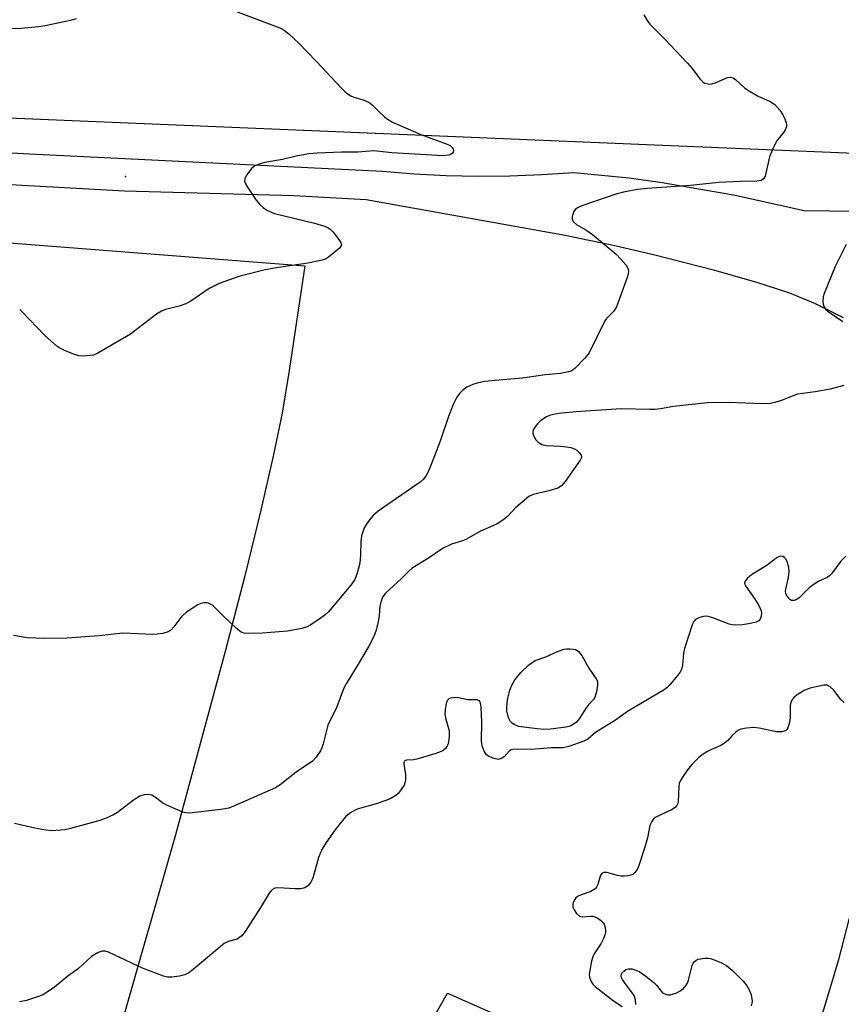
# Model space of a CAD drawing. Units: inches. Extents: x 1291767 to 1297767, y 565447 to 569447.
# Drawn here: x 1296218 to 1296426, y 568220 to 568468 of the extents above; entities that cross this region are included whole.
import ezdxf

# ---------------------------------------------------------------- set-up
doc = ezdxf.new("R2010")
doc.units = ezdxf.units.IN
doc.header["$MEASUREMENT"] = 0
for name, color, linetype in [('ELEV-Spot Elevation', 7, 'Continuous'), ('NTRL-Farm Land', 3, 'Continuous'), ('TRANS-Driveway', 251, 'Continuous'), ('Undefined', 1, 'Continuous')]:
    doc.layers.add(name, color=color, linetype=linetype)

msp = doc.modelspace()

# ---------------------------------------------------------------- linework, layer by layer
at = {"layer": 'ELEV-Spot Elevation'}
msp.add_point((1296245.02, 568428.81, 506.56), dxfattribs=at)
at = {"layer": 'NTRL-Farm Land'}
msp.add_lwpolyline([(1295913.36, 568435.6), (1296290.29, 568406.3), (1296286.3, 568379.88), (1296284.52, 568369.07), (1296282.32, 568358.27), (1296279.18, 568344.6), (1296275.11, 568328.06), (1296270.19, 568308.99), (1296257.64, 568262.71), (1296243.81, 568214.2), (1296240.19, 568202.36), (1296228.17, 568164.56), (1296224.65, 568152.77), (1296221.77, 568142.43), (1296219.03, 568131.46), (1296216.98, 568121.64)], dxfattribs=at)
msp.add_polyline3d([(1296616.45, 568827.89, 0), (1296597.25, 568723.25, 0), (1296577.28, 568639.38, 0), (1296541.06, 568551.57, 0), (1296510.5, 568482.87, 0), (1296467.44, 568487.6, 0), (1296461.11, 568433.28, 0), (1296211.43, 568443.68, 0), (1295950.79, 568475.18, 0), (1295931.09, 568501.34, 0), (1295955.61, 568609.84, 0), (1296028.53, 568901.13, 0), (1296058.9, 569000.91, 0), (1296283.61, 569095.99, 0), (1296486.52, 569173.55, 0)], close=True, dxfattribs=at)
at = {"layer": 'TRANS-Driveway'}
for points in [[(1296176.27, 568437.03, 0), (1296220.85, 568434.56, 0), (1296309.86, 568430.15, 0), (1296317.89, 568429.49, 0), (1296325.93, 568429.08, 0), (1296333.97, 568428.91, 0), (1296342.02, 568428.98, 0), (1296350.07, 568429.29, 0), (1296358.1, 568429.85, 0), (1296372.09, 568428.44, 0), (1296380.4, 568427.31, 0), (1296398.4, 568424.21, 0), (1296416.22, 568420.25, 0), (1296531.4, 568418.75, 0)], [(1296426.14, 568393.13, 0), (1296419.07, 568396.66, 0), (1296412.61, 568399.34, 0), (1296404.06, 568402.18, 0), (1296393.7, 568405.11, 0), (1296378.6, 568408.98, 0), (1296368.5, 568411.35, 0), (1296355.96, 568413.9, 0), (1296305.71, 568422.92, 0), (1296287.53, 568423.92, 0), (1296244.81, 568425.13, 0), (1296206.78, 568427.25, 0)], [(1296420.32, 568215.87, 0), (1296424.96, 568231.23, 0), (1296427.67, 568241.69, 0)], [(1296305.85, 568186.76, 0), (1296326.23, 568222.73, 0), (1296371.46, 568202.71, 0)]]:
    msp.add_polyline3d(points, dxfattribs=at)
at = {"layer": 'Undefined'}
for points, elevation in [([(1296264.93, 568473.56), (1296283.29, 568466.57), (1296284.37, 568466.11), (1296285.12, 568465.68), (1296286.22, 568464.8), (1296288.73, 568462.49), (1296293.13, 568457.94), (1296299.5, 568451.06), (1296300.34, 568450.26), (1296300.99, 568449.76), (1296301.91, 568449.19), (1296302.63, 568448.84), (1296304.98, 568448.17), (1296306, 568447.74), (1296306.72, 568447.34), (1296307.34, 568446.84), (1296308.85, 568445.27), (1296310.38, 568443.89), (1296311.3, 568443.16), (1296312.38, 568442.53), (1296319.55, 568439.38), (1296326.18, 568436.99), (1296326.92, 568436.61), (1296327.46, 568436.16), (1296327.69, 568435.81), (1296327.75, 568435.39), (1296327.66, 568434.97), (1296327.42, 568434.6), (1296327.05, 568434.35), (1296326.59, 568434.18), (1296325.2, 568434.03), (1296312.25, 568434.75), (1296307.65, 568435.29), (1296303.66, 568434.98), (1296299.5, 568434.94), (1296293.35, 568434.73), (1296291.29, 568434.52), (1296288.06, 568433.98), (1296284.61, 568433.08), (1296280.16, 568432.32), (1296278.74, 568431.94), (1296277.67, 568431.52), (1296276.82, 568430.83), (1296275.64, 568429.25), (1296275.13, 568428.32), (1296275.06, 568427.6), (1296275.24, 568427.1), (1296275.82, 568426.1), (1296278.02, 568422.86), (1296278.94, 568421.72), (1296279.77, 568420.99), (1296280.68, 568420.35), (1296282.63, 568419.47), (1296292.75, 568417.01), (1296295.02, 568416.38), (1296296.08, 568415.94), (1296296.6, 568415.58), (1296297.41, 568414.74), (1296298.88, 568412.89), (1296299.32, 568412.2), (1296299.5, 568411.54), (1296299.33, 568411.12), (1296299, 568410.72), (1296298.13, 568409.94), (1296296.24, 568408.45), (1296295.48, 568407.99), (1296294.69, 568407.71), (1296291.04, 568406.95), (1296282.51, 568405.66), (1296279.91, 568405.19), (1296273.63, 568403.54), (1296268.71, 568401.8), (1296267.16, 568401.08), (1296266.17, 568400.53), (1296261.52, 568397.39), (1296260.24, 568396.65), (1296258.58, 568396.1), (1296255.17, 568395.28), (1296254.1, 568394.86), (1296252.89, 568394.04), (1296246.29, 568389), (1296238.06, 568384.23), (1296236.98, 568383.77), (1296236.15, 568383.61), (1296234.43, 568383.52), (1296233.29, 568383.6), (1296231.92, 568384.02), (1296229.5, 568385.03), (1296228.46, 568385.54), (1296227.73, 568386.02), (1296224.63, 568388.78), (1296219, 568394.69), (1296218.36, 568395.26)], 506), ([(1296232.58, 568468.6), (1296231.19, 568468.18), (1296224.75, 568466.79), (1296223.08, 568466.56), (1296218.75, 568466.18), (1296216.49, 568466.03), (1296212.28, 568466.07), (1296207.99, 568465.85), (1296203.31, 568465.79), (1296201.4, 568465.64), (1296194.79, 568464.87), (1296193.05, 568464.82), (1296188.67, 568464.87), (1296186.63, 568465.03), (1296182.47, 568465.56), (1296177.76, 568466.04), (1296174.17, 568467.04), (1296163.73, 568469.06)], 508), ([(1296375.79, 568469.59), (1296376.61, 568468.18), (1296377.26, 568467.28), (1296380.96, 568463.53), (1296386.82, 568457.4), (1296387.97, 568456.06), (1296389.92, 568453.43), (1296390.74, 568452.63), (1296391.19, 568452.4), (1296391.92, 568452.18), (1296392.42, 568452.12), (1296392.94, 568452.17), (1296394, 568452.52), (1296396.88, 568453.78), (1296397.64, 568453.89), (1296398.2, 568453.73), (1296398.87, 568453.28), (1296401.21, 568451.16), (1296402.15, 568450.47), (1296404.45, 568449.17), (1296407.66, 568447.76), (1296408.79, 568446.97), (1296410.08, 568445.56), (1296410.85, 568444.41), (1296411.33, 568443.39), (1296411.7, 568442.36), (1296411.79, 568441.86), (1296411.75, 568441.35), (1296411.43, 568440.62), (1296410.98, 568439.9), (1296409.34, 568437.82), (1296408.42, 568436.08), (1296407.49, 568433.78), (1296406.37, 568428.92), (1296406.01, 568428.24), (1296405.39, 568427.8), (1296404.29, 568427.6), (1296400.08, 568427.55), (1296394.69, 568427.26), (1296387.58, 568426.5), (1296376.66, 568425.77), (1296374.21, 568425.52), (1296370.7, 568424.84), (1296368.69, 568424.33), (1296360.14, 568421.45), (1296359.19, 568421.01), (1296358.58, 568420.56), (1296358.14, 568419.95), (1296357.75, 568418.69), (1296357.74, 568417.96), (1296358.05, 568417.36), (1296358.84, 568416.71), (1296361.13, 568415.34), (1296362.88, 568414.18), (1296368.77, 568409.23), (1296370, 568407.99), (1296371.31, 568406.42), (1296371.73, 568405.69), (1296371.91, 568404.94), (1296371.84, 568404.13), (1296371.61, 568403.3), (1296368.88, 568395.91), (1296368.16, 568394.77), (1296366.4, 568392.96), (1296365.9, 568392.26), (1296361.98, 568384.34), (1296360.91, 568382.99), (1296358.49, 568380.49), (1296357.6, 568379.81), (1296356.81, 568379.49), (1296354.78, 568379.08), (1296350.91, 568378.78), (1296345.15, 568377.94), (1296338.33, 568377.38), (1296335.71, 568377.07), (1296333.73, 568376.67), (1296332.64, 568376.34), (1296331.11, 568375.63), (1296330.01, 568374.82), (1296329.28, 568374.02), (1296328.62, 568373.15), (1296327.7, 568371.31), (1296326.48, 568368.25), (1296324.42, 568362.03), (1296321.54, 568354.65), (1296320.88, 568353.38), (1296320.2, 568352.45), (1296319.36, 568351.68), (1296308.8, 568344.35), (1296307.53, 568343.27), (1296306.63, 568342.22), (1296305.82, 568341.09), (1296305.25, 568340.15), (1296304.61, 568338.18), (1296304.37, 568336.74), (1296304.34, 568333.34), (1296304.16, 568331.27), (1296303.52, 568328.74), (1296302.93, 568327.13), (1296301.91, 568325.7), (1296296.2, 568318.93), (1296295.38, 568318.18), (1296293.85, 568317), (1296291.64, 568315.57), (1296290.85, 568315.22), (1296289.5, 568314.76), (1296285.92, 568314.12), (1296279.6, 568313.56), (1296276.11, 568313.53), (1296274.98, 568313.62), (1296274.2, 568313.88), (1296273.08, 568314.73), (1296269.47, 568318.14), (1296267, 568320.62), (1296266.52, 568320.92), (1296266, 568321.13), (1296265.44, 568321.26), (1296264.88, 568321.27), (1296264.05, 568321.11), (1296263.27, 568320.77), (1296260.44, 568318.88), (1296259.58, 568318.16), (1296259, 568317.55), (1296257.25, 568315.2), (1296256.5, 568314.37), (1296255.82, 568313.92), (1296254.49, 568313.53), (1296253.07, 568313.3), (1296251.97, 568313.23), (1296244.35, 568313.57), (1296238.4, 568312.96), (1296230.27, 568312.37), (1296224.63, 568312.24), (1296220.27, 568312.41), (1296216.76, 568312.97)], 504), ([(1296426.82, 568411.67), (1296424.03, 568406.09), (1296421.25, 568399.33), (1296421.04, 568398.49), (1296420.95, 568397.39), (1296421, 568396.58), (1296421.24, 568395.85), (1296421.69, 568395.25), (1296422.26, 568394.72), (1296426, 568392.21)], 502), ([(1296426.2, 568376.1), (1296422.75, 568375.19), (1296419.01, 568374.44), (1296414.55, 568373.87), (1296413.47, 568373.51), (1296410.26, 568372.19), (1296408.86, 568371.76), (1296407.72, 568371.53), (1296405.68, 568371.46), (1296397.03, 568371.78), (1296391.82, 568371.72), (1296383.29, 568370.81), (1296379.98, 568370.19), (1296378.65, 568370.02), (1296377.18, 568369.99), (1296370.05, 568370.18), (1296358.63, 568369.42), (1296354.37, 568369.04), (1296352.98, 568368.8), (1296352, 568368.5), (1296351.24, 568368.16), (1296349.78, 568367.24), (1296348.99, 568366.43), (1296348.29, 568365.55), (1296347.88, 568364.86), (1296347.75, 568364.39), (1296347.81, 568363.89), (1296348.11, 568363.13), (1296348.56, 568362.4), (1296349.11, 568361.77), (1296350.1, 568361.23), (1296351.21, 568360.94), (1296354.81, 568360.79), (1296356.26, 568360.64), (1296357.36, 568360.43), (1296358.3, 568360.08), (1296358.9, 568359.73), (1296359.51, 568359.17), (1296359.94, 568358.53), (1296360.05, 568358.09), (1296360.03, 568357.88), (1296359.76, 568357.25), (1296355.92, 568351.89), (1296355, 568350.79), (1296354.06, 568350.21), (1296351.83, 568349.5), (1296347.88, 568348.57), (1296346.79, 568348.08), (1296343.43, 568345.25), (1296341.36, 568343), (1296340.22, 568342.11), (1296338.77, 568341.15), (1296337.74, 568340.66), (1296334.56, 568339.36), (1296330.85, 568337.2), (1296330.06, 568336.88), (1296327.29, 568336.06), (1296325.21, 568335), (1296321.48, 568332.49), (1296317.37, 568329.96), (1296316.49, 568329.21), (1296314.58, 568327.33), (1296310.72, 568323.76), (1296309.91, 568322.65), (1296309.41, 568321.42), (1296309.22, 568320.41), (1296309.03, 568317.97), (1296308.81, 568316.57), (1296308.26, 568314.34), (1296307.69, 568312.77), (1296306.46, 568310.33), (1296303.77, 568305.8), (1296300.69, 568300.84), (1296300, 568299.56), (1296298.33, 568295.03), (1296296.1, 568290.37), (1296294.92, 568285.68), (1296294.58, 568284.66), (1296294.25, 568283.93), (1296293.15, 568282.32), (1296292.2, 568281.29), (1296288.11, 568278.48), (1296284.08, 568275.34), (1296282.89, 568274.55), (1296272.74, 568270.13), (1296271.07, 568269.48), (1296269.06, 568269.09), (1296261.17, 568268.18), (1296260.31, 568268.22), (1296259.48, 568268.44), (1296255.67, 568270.09), (1296254.36, 568270.78), (1296252.58, 568272.16), (1296251.67, 568272.69), (1296250.87, 568272.88), (1296249.73, 568272.82), (1296248.69, 568272.46), (1296247.02, 568271.49), (1296243.04, 568268.35), (1296242.03, 568267.78), (1296240.18, 568266.93), (1296238.53, 568266.34), (1296231.16, 568264.34), (1296229.75, 568264.01), (1296228.64, 568263.86), (1296226.41, 568263.72), (1296224.98, 568263.86), (1296222.14, 568264.37), (1296217.07, 568265.56)], 502), ([(1296426.72, 568332.99), (1296425.48, 568331.74), (1296423.15, 568328.58), (1296422.64, 568328.05), (1296422.01, 568327.65), (1296419.92, 568326.7), (1296418.73, 568325.99), (1296417.53, 568325.03), (1296414.97, 568322.49), (1296414.39, 568322.08), (1296413.75, 568321.82), (1296413.07, 568321.83), (1296412.64, 568322.06), (1296411.92, 568322.86), (1296411.59, 568323.59), (1296411.56, 568324.13), (1296411.62, 568324.7), (1296412.29, 568327.61), (1296412.47, 568329.08), (1296412.36, 568330.14), (1296411.94, 568331.66), (1296411.53, 568332.43), (1296411.23, 568332.72), (1296410.86, 568332.92), (1296410.26, 568333.01), (1296409.41, 568332.72), (1296406.89, 568330.76), (1296402.98, 568328.35), (1296401.85, 568327.42), (1296401.23, 568326.62), (1296401.18, 568326.19), (1296401.46, 568325.5), (1296403.83, 568322.12), (1296404.77, 568320.56), (1296405.28, 568319.48), (1296405.45, 568318.7), (1296405.42, 568317.91), (1296405.12, 568317.14), (1296404.78, 568316.74), (1296404.09, 568316.37), (1296402.69, 568316.03), (1296400.65, 568315.7), (1296398.9, 568315.6), (1296398.1, 568315.68), (1296397.28, 568315.88), (1296393.22, 568317.5), (1296392.12, 568317.82), (1296391.29, 568317.84), (1296390.45, 568317.69), (1296389.64, 568317.45), (1296388.92, 568317.09), (1296388.39, 568316.5), (1296388.02, 568315.73), (1296386.04, 568309.73), (1296385.78, 568308.58), (1296385.56, 568305.55), (1296385.29, 568304.46), (1296384.87, 568303.7), (1296384.35, 568302.99), (1296382.26, 568300.46), (1296381.63, 568299.84), (1296380.94, 568299.33), (1296371.7, 568293.8), (1296368.68, 568291.6), (1296363.62, 568288.54), (1296361.64, 568286.86), (1296360.63, 568286.36), (1296356.83, 568285.03), (1296355.45, 568284.69), (1296352.5, 568284.68), (1296347.42, 568284.28), (1296343.97, 568284.34), (1296342.86, 568284.26), (1296342.36, 568284.13), (1296341.93, 568283.89), (1296340.55, 568282.43), (1296339.74, 568281.86), (1296339.03, 568281.75), (1296338, 568281.99), (1296336.72, 568282.5), (1296336.06, 568282.95), (1296335.48, 568283.85), (1296335.01, 568285.18), (1296334.87, 568286.34), (1296334.89, 568291.16), (1296334.72, 568294.92), (1296334.57, 568295.92), (1296334.3, 568296.49), (1296333.79, 568296.77), (1296331.29, 568296.78), (1296328.73, 568297.35), (1296327.59, 568297.31), (1296327.06, 568297.2), (1296326.59, 568297.01), (1296326.26, 568296.68), (1296325.97, 568295.95), (1296325.69, 568294.22), (1296325.63, 568293.04), (1296325.81, 568291.92), (1296326.67, 568288.94), (1296326.72, 568287.55), (1296326.41, 568285.63), (1296326.21, 568285.14), (1296325.75, 568284.53), (1296325.15, 568284.02), (1296324.67, 568283.75), (1296323.3, 568283.24), (1296318.56, 568281.79), (1296317.72, 568281.63), (1296316.02, 568281.53), (1296315.65, 568281.44), (1296315.38, 568281.26), (1296315.24, 568280.9), (1296315.24, 568280.44), (1296315.69, 568278.02), (1296315.66, 568276.62), (1296315.51, 568275.8), (1296315.31, 568275.28), (1296314.35, 568273.81), (1296313.78, 568273.15), (1296313.22, 568272.64), (1296311.83, 568271.81), (1296310.75, 568271.37), (1296308.24, 568270.56), (1296303.44, 568269.19), (1296301.91, 568268.31), (1296300.53, 568267.22), (1296299.42, 568265.94), (1296297.84, 568263.92), (1296295.66, 568260.75), (1296294.59, 568259.01), (1296293.71, 568257.01), (1296292.3, 568251.79), (1296291.78, 568250.77), (1296291.11, 568249.9), (1296290.3, 568249.37), (1296289.29, 568249.11), (1296287.85, 568249.1), (1296283.52, 568249.31), (1296282.75, 568249.22), (1296282.11, 568248.92), (1296281.75, 568248.61), (1296281.27, 568248), (1296279.27, 568244.6), (1296275.21, 568238.3), (1296274.41, 568237.26), (1296273.84, 568236.79), (1296273.19, 568236.42), (1296270.92, 568235.81), (1296269.92, 568235.29), (1296262.15, 568228.72), (1296260.98, 568227.89), (1296259.99, 568227.35), (1296258.65, 568227.03), (1296256.69, 568226.82), (1296255.64, 568226.84), (1296254.66, 568227.07), (1296249.32, 568229.06), (1296240.73, 568233.07), (1296239.9, 568233.32), (1296239.17, 568233.35), (1296238.15, 568233.04), (1296236.44, 568231.98), (1296233.22, 568228.99), (1296230.52, 568227.07), (1296227.17, 568224.31), (1296226.02, 568223.49), (1296224.37, 568222.46), (1296223.37, 568221.97), (1296220.08, 568220.91), (1296218.34, 568220.54)], 500), ([(1296426.29, 568296.06), (1296425.52, 568296.85), (1296423.59, 568299.31), (1296422.83, 568300.04), (1296422, 568300.43), (1296421.18, 568300.45), (1296420.04, 568300.25), (1296417.73, 568299.7), (1296416.39, 568299.18), (1296414.69, 568298.16), (1296413.6, 568297.32), (1296413.11, 568296.65), (1296412.88, 568296.14), (1296412.72, 568295.33), (1296412.72, 568292.2), (1296412.56, 568291.06), (1296412.15, 568289.71), (1296411.89, 568289.26), (1296411.54, 568288.96), (1296410.62, 568288.68), (1296409.29, 568288.66), (1296404.89, 568289.59), (1296403.43, 568289.77), (1296401.65, 568289.66), (1296400.23, 568289.38), (1296399.51, 568289.02), (1296398.87, 568288.52), (1296398.08, 568287.77), (1296396.96, 568286.47), (1296396.16, 568285.81), (1296395.2, 568285.28), (1296392.84, 568284.27), (1296391.85, 568283.77), (1296390.72, 568283.04), (1296389.69, 568282.2), (1296388.02, 568280.55), (1296387.05, 568279.44), (1296385.69, 568277.5), (1296384.94, 568276.24), (1296384.73, 568275.71), (1296384.59, 568274.9), (1296384.48, 568271.15), (1296384.37, 568270.61), (1296384.15, 568270.13), (1296383.66, 568269.61), (1296382.75, 568269.02), (1296378.67, 568267.06), (1296378.25, 568266.74), (1296377.77, 568266.1), (1296377.34, 568265.07), (1296376.69, 568261.98), (1296376.03, 568259.56), (1296374.35, 568254.51), (1296374.04, 568253.85), (1296373.63, 568253.25), (1296373.01, 568252.72), (1296372.53, 568252.5), (1296371.73, 568252.33), (1296370.89, 568252.26), (1296370.05, 568252.29), (1296369.18, 568252.43), (1296366.45, 568253.18), (1296365.73, 568253.18), (1296365.32, 568253.04), (1296364.89, 568252.55), (1296364.19, 568250.22), (1296363.81, 568249.52), (1296363.48, 568249.12), (1296363.1, 568248.8), (1296362.43, 568248.43), (1296359.99, 568247.6), (1296359.04, 568247.13), (1296358.66, 568246.79), (1296358.35, 568246.37), (1296358, 568245.67), (1296357.86, 568245.19), (1296357.87, 568244.46), (1296358.19, 568243.76), (1296358.83, 568242.88), (1296359.6, 568242.19), (1296360.27, 568242), (1296362.36, 568242.18), (1296362.9, 568242.16), (1296363.42, 568242.04), (1296364.16, 568241.66), (1296364.85, 568241.17), (1296365.45, 568240.6), (1296365.75, 568240.13), (1296365.95, 568239.59), (1296366.12, 568238.74), (1296366.14, 568238.16), (1296366.06, 568237.61), (1296365.65, 568236.54), (1296364.97, 568235.24), (1296363.28, 568232.69), (1296362.91, 568231.96), (1296362.59, 568230.82), (1296362.13, 568228.46), (1296362.03, 568227.58), (1296362.1, 568226.75), (1296362.6, 568225.5), (1296362.91, 568225.05), (1296363.5, 568224.43), (1296368.12, 568220.82), (1296370.31, 568219.44)], 498), ([(1296373.76, 568219.93), (1296373.71, 568221.05), (1296373.33, 568222.14), (1296372.87, 568222.86), (1296370.89, 568225.43), (1296370.42, 568226.18), (1296370.08, 568226.92), (1296370.04, 568227.38), (1296370.21, 568227.77), (1296370.72, 568228.33), (1296371.28, 568228.74), (1296371.96, 568228.91), (1296372.75, 568228.86), (1296373.81, 568228.59), (1296374.59, 568228.22), (1296376.29, 568227.03), (1296378.38, 568225.37), (1296378.98, 568224.75), (1296380.15, 568223.23), (1296380.53, 568222.86), (1296381.44, 568222.41), (1296381.93, 568222.33), (1296382.47, 568222.36), (1296383.84, 568222.76), (1296384.9, 568223.23), (1296385.78, 568223.92), (1296386.5, 568224.78), (1296386.78, 568225.26), (1296387.08, 568226.06), (1296387.96, 568229.78), (1296388.19, 568230.29), (1296388.47, 568230.67), (1296389.01, 568231.12), (1296389.51, 568231.33), (1296391.21, 568231.6), (1296392.08, 568231.58), (1296392.64, 568231.47), (1296393.76, 568231.11), (1296395.39, 568230.45), (1296396.62, 568229.74), (1296398.14, 568228.48), (1296400.8, 568225.89), (1296401.67, 568224.8), (1296402.34, 568223.6), (1296402.76, 568222.58), (1296403.04, 568221.44), (1296403.09, 568220.6), (1296402.89, 568219.57)], 498)]:
    msp.add_lwpolyline(points, dxfattribs=dict(at, elevation=elevation))
at = {"layer": 'Undefined', "elevation": 502}
msp.add_lwpolyline([(1296350.59, 568289.29), (1296348.85, 568289.42), (1296344.17, 568290.08), (1296343.04, 568290.53), (1296342.62, 568290.83), (1296342.1, 568291.4), (1296341.71, 568292.09), (1296341.37, 568293.12), (1296341.23, 568293.93), (1296341.21, 568294.81), (1296341.31, 568296), (1296341.52, 568297.17), (1296342.01, 568299.18), (1296342.38, 568300.29), (1296343.21, 568301.83), (1296344.75, 568303.65), (1296346.72, 568305.54), (1296348.34, 568306.69), (1296351.05, 568307.65), (1296354.05, 568308.96), (1296355.68, 568309.54), (1296356.25, 568309.64), (1296357.13, 568309.66), (1296358, 568309.57), (1296358.55, 568309.43), (1296359.25, 568309.02), (1296360.19, 568307.96), (1296361.91, 568304.8), (1296363.9, 568301.8), (1296364.08, 568301.31), (1296364.12, 568300.49), (1296363.85, 568298.79), (1296363.55, 568297.68), (1296363.31, 568297.17), (1296363, 568296.74), (1296361.74, 568295.4), (1296361.25, 568294.77), (1296359.44, 568291.94), (1296358.68, 568291.09), (1296358.08, 568290.63), (1296357.19, 568290.16), (1296356.19, 568289.87), (1296352.27, 568289.39)], close=True, dxfattribs=at)

doc.saveas('drawing.dxf')
